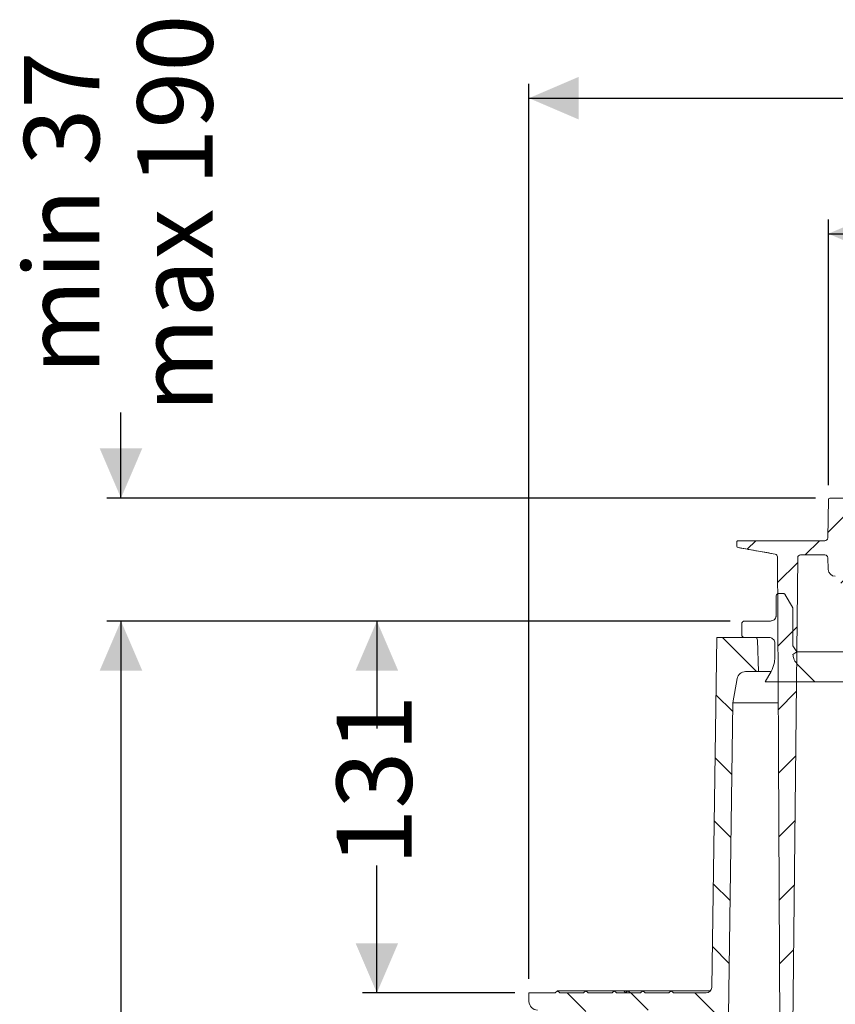
# Model space of a CAD drawing. Units: millimetres. Extents: x 269 to 1311, y 127 to 891.
# Drawn here: x 269 to 556, y 545 to 891 of the extents above; entities that cross this region are included whole.
import ezdxf

# ---------------------------------------------------------------- set-up
doc = ezdxf.new("R2010")
doc.units = ezdxf.units.MM
doc.header["$LTSCALE"] = 5
doc.layers.add('MAßLINIE_MAßZEICHNUNGEN', color=7, linetype='Continuous')
doc.styles.add('SLDTEXTSTYLE0', font='TXT', dxfattribs={"width": 0.7})
doc.dimstyles.new('SLDDIMSTYLE0', dxfattribs={"dimtxt": 26.458333, "dimasz": 17.5, "dimexe": 0, "dimexo": 0.0625, "dimgap": 6.614583, "dimtad": 0, "dimdec": 0, "dimrnd": 1e-09, "dimzin": 12, "dimdsep": 46, "dimtxsty": 'SLDTEXTSTYLE0', "dimsah": 1, "dimcen": 0.09, "dimadec": 0, "dimazin": 3, "dimtfac": 1, "dimtdec": 0, "dimtofl": 0, "dimtmove": 0, "dimatfit": 3, "dimfxl": 0, "dimfrac": 2, "dimtolj": 1, "dimtzin": 12, "dimarcsym": 0})
doc.dimstyles.new('SLDDIMSTYLE1', dxfattribs={"dimtxt": 26.458333, "dimasz": 17.5, "dimexe": 0, "dimexo": 0.0625, "dimgap": 6.614583, "dimtad": 0, "dimdec": 0, "dimrnd": 1e-09, "dimzin": 12, "dimdsep": 46, "dimtxsty": 'SLDTEXTSTYLE0', "dimsah": 1, "dimcen": 0.09, "dimadec": 0, "dimazin": 3, "dimtfac": 1, "dimtdec": 0, "dimtmove": 0, "dimatfit": 0, "dimfxl": 0, "dimfrac": 2, "dimtolj": 1, "dimtzin": 12, "dimarcsym": 0})

# ---------------------------------------------------------------- blocks, each defined once
blk = doc.blocks.new('_D')
at = {"layer": 'MAßLINIE_MAßZEICHNUNGEN', "color": 7}
for p, q in [((448.28, 553.61), (448.28, 868.21)), ((1038.28, 553.61), (1038.28, 868.21)), ((448.28, 863.21), (683.69, 863.21)), ((1038.28, 863.21), (782.87, 863.21))]:
    blk.add_line(p, q, dxfattribs=at)
for points in [[(448.28, 863.21), (465.78, 855.71), (465.78, 870.71)], [(1038.28, 863.21), (1020.78, 870.71), (1020.78, 855.71)]]:
    blk.add_solid(points, dxfattribs=at)
at = {"layer": 'MAßLINIE_MAßZEICHNUNGEN', "color": 7, "char_height": 26.458, "attachment_point": 1, "style": 'SLDTEXTSTYLE0'}
for s, insert in [('%%c', (683.69, 875.98)), ('590', (721.58, 875.98))]:
    blk.add_mtext(s, dxfattribs=dict(at, insert=insert))
blk = doc.blocks.new('_D_3')
at = {"layer": 'MAßLINIE_MAßZEICHNUNGEN', "color": 7}
for p, q in [((519.06, 679.38), (389.78, 679.38)), ((394.78, 679.38), (394.78, 641.54)), ((394.78, 548.61), (394.78, 593.38)), ((443.28, 548.61), (389.78, 548.61))]:
    blk.add_line(p, q, dxfattribs=at)
for points in [[(394.78, 679.38), (387.28, 661.88), (402.28, 661.88)], [(394.78, 548.61), (402.28, 566.11), (387.28, 566.11)]]:
    blk.add_solid(points, dxfattribs=at)
at = {"layer": 'MAßLINIE_MAßZEICHNUNGEN', "color": 7, "insert": (380.61, 593.38), "char_height": 26.458, "attachment_point": 1, "rotation": 90, "style": 'SLDTEXTSTYLE0'}
blk.add_mtext('131', dxfattribs=at)
blk = doc.blocks.new('_D_4')
at = {"layer": 'MAßLINIE_MAßZEICHNUNGEN', "color": 7}
for p, q in [((519.06, 679.38), (299.78, 679.38)), ((304.78, 679.38), (304.78, 492.31)), ((304.78, 225.11), (304.78, 432.04)), ((439.78, 225.11), (299.78, 225.11))]:
    blk.add_line(p, q, dxfattribs=at)
for points in [[(304.78, 679.38), (297.28, 661.88), (312.28, 661.88)], [(304.78, 225.11), (312.28, 242.61), (297.28, 242.61)]]:
    blk.add_solid(points, dxfattribs=at)
at = {"layer": 'MAßLINIE_MAßZEICHNUNGEN', "color": 7, "insert": (290.61, 432.04), "char_height": 26.458, "attachment_point": 1, "rotation": 90, "style": 'SLDTEXTSTYLE0'}
blk.add_mtext('454', dxfattribs=at)
blk = doc.blocks.new('_D_6')
at = {"layer": 'MAßLINIE_MAßZEICHNUNGEN', "color": 7}
for p, q in [((304.78, 722.61), (304.78, 752.66)), ((549.09, 722.61), (299.78, 722.61)), ((519.06, 679.38), (299.78, 679.38)), ((304.78, 679.38), (304.78, 649.38))]:
    blk.add_line(p, q, dxfattribs=at)
for points in [[(304.78, 722.61), (312.28, 740.11), (297.28, 740.11)], [(304.78, 679.38), (297.28, 661.88), (312.28, 661.88)]]:
    blk.add_solid(points, dxfattribs=at)
at = {"layer": 'MAßLINIE_MAßZEICHNUNGEN', "color": 7, "char_height": 26.458, "attachment_point": 1, "rotation": 90, "style": 'SLDTEXTSTYLE0'}
for s, insert in [('max 190', (310.55, 752.66)), ('min 37', (270.67, 766.06))]:
    blk.add_mtext(s, dxfattribs=dict(at, insert=insert))
blk = doc.blocks.new('SW_SYMBOL_MOD_BOX')
at = {"layer": 'MAßLINIE_MAßZEICHNUNGEN', "color": 0}
for p, q in [((1000, 1000), (1000, 4000)), ((1000, 4000), (4000, 4000)), ((4000, 4000), (4000, 1000)), ((1000, 1000), (4000, 1000))]:
    blk.add_line(p, q, dxfattribs=at)
blk = doc.blocks.new('_D_8')
at = {"layer": 'MAßLINIE_MAßZEICHNUNGEN', "color": 7}
for p, q in [((553.59, 727.12), (553.59, 820.55)), ((933.08, 727.12), (933.08, 820.55)), ((553.59, 815.55), (686.67, 815.55)), ((933.08, 815.55), (779.89, 815.55))]:
    blk.add_line(p, q, dxfattribs=at)
for points in [[(553.59, 815.55), (571.09, 808.05), (571.09, 823.05)], [(933.08, 815.55), (915.58, 823.05), (915.58, 808.05)]]:
    blk.add_solid(points, dxfattribs=at)
at = {"layer": 'MAßLINIE_MAßZEICHNUNGEN', "color": 7, "xscale": 0.007055555555555554, "yscale": 0.007055555555555554, "zscale": 0.007055555555555554, "rotation": 359.9999999999996}
blk.add_blockref('SW_SYMBOL_MOD_BOX', (686.67, 800.01), dxfattribs=at)
at = {"layer": 'MAßLINIE_MAßZEICHNUNGEN', "color": 7, "insert": (722.57, 829.71), "char_height": 26.458, "attachment_point": 1, "style": 'SLDTEXTSTYLE0'}
blk.add_mtext('379', dxfattribs=at)

msp = doc.modelspace()

# ---------------------------------------------------------------- hatches: boundary and pattern name
at = {"linetype": 'Continuous', "lineweight": 18}
h = msp.add_hatch(dxfattribs=at)
h.set_pattern_fill('ANSI31', scale=5, angle=3e-322, style=0)
edge = h.paths.add_edge_path(flags=0)
edge.add_line((521.82, 705.2), (534.84, 702.91))
edge.add_arc((534.67, 701.92), 1, 0.3, 80, ccw=False)
edge.add_line((535.67, 701.93), (536.02, 635.11))
edge.add_line((536.02, 635.11), (536.03, 632.11))
edge.add_line((536.03, 632.11), (536.69, 507.11))
edge.add_line((536.69, 507.11), (538.29, 501.11))
edge.add_line((538.29, 501.11), (540.69, 501.11))
edge.add_line((540.69, 501.11), (542.79, 701.62))
edge.add_arc((543.79, 701.61), 1, 90, 179.4, ccw=False)
edge.add_line((543.79, 702.61), (552.37, 702.61))
edge.add_arc((552.37, 701.61), 1, 2, 90, ccw=False)
edge.add_line((553.37, 701.65), (553.51, 697.53))
edge.add_arc((556.01, 697.61), 2.5, 182, 270)
edge.add_line((556.01, 695.11), (556.84, 695.11))
edge.add_arc((556.84, 694.11), 1, 5, 90, ccw=False)
edge.add_line((557.83, 694.2), (558.33, 688.53))
edge.add_arc((559.33, 688.61), 1, 185, 270)
edge.add_line((559.33, 687.61), (563.43, 687.61))
edge.add_line((563.43, 687.61), (562.42, 699.2))
edge.add_arc((561.42, 699.11), 1, 5, 90)
edge.add_line((561.42, 700.11), (560.34, 700.11))
edge.add_arc((560.34, 701.11), 1, 180, 270, ccw=False)
edge.add_line((559.34, 701.11), (559.34, 722.11))
edge.add_arc((558.84, 722.11), 0.5, 0, 90)
edge.add_line((558.84, 722.61), (554.09, 722.61))
edge.add_arc((554.09, 722.11), 0.5, 90, 179)
edge.add_line((553.59, 722.12), (553.35, 708.6))
edge.add_arc((552.35, 708.61), 1, 270, 359, ccw=False)
edge.add_line((552.35, 707.61), (551.35, 707.61))
edge.add_line((551.35, 707.61), (522.85, 707.61))
edge.add_line((522.85, 707.61), (521.85, 707.61))
edge.add_arc((521.85, 707.11), 0.5, 90, 182)
edge.add_line((521.35, 707.1), (521.4, 705.68))
edge.add_arc((521.9, 705.7), 0.5, 182, 260)
h = msp.add_hatch(dxfattribs=at)
h.set_pattern_fill('AR-PARQ1', scale=5, angle=90, style=0)
edge = h.paths.add_edge_path(flags=0)
edge.add_line((531.37, 658.04), (548.79, 658.04))
edge.add_spline(control_points=[(548.79, 658.04), (546.77, 660.06), (544.75, 662.08), (542.74, 664.1)], knot_values=[0.899431, 0.899431, 0.899431, 0.899431, 0.908008, 0.908008, 0.908008, 0.908008], weights=[1, 1, 1, 1], degree=3, periodic=0)
edge.add_spline(control_points=[(542.74, 664.1), (542.61, 664.22), (542.49, 664.36), (542.38, 664.49), (541.96, 664.99), (541.63, 665.57), (541.4, 666.18), (541.23, 666.63), (541.12, 667.1), (541.07, 667.58)], knot_values=[0.011199, 0.011199, 0.011199, 0.011199, 0.011725, 0.011725, 0.011725, 0.013679, 0.013679, 0.013679, 0.015117, 0.015117, 0.015117, 0.015117], weights=[1, 1, 1, 1, 1, 1, 1, 1, 1, 1], degree=3, periodic=0)
edge.add_spline(control_points=[(541.07, 667.58), (541.54, 667.91), (542.01, 668.24), (542.49, 668.58)], knot_values=[0.296225, 0.296225, 0.296225, 0.296225, 0.297959, 0.297959, 0.297959, 0.297959], weights=[1, 1, 1, 1], degree=3, periodic=0)
edge.add_spline(control_points=[(542.49, 668.58), (542, 669.27), (541.52, 669.96), (541.03, 670.65)], knot_values=[0.262604, 0.262604, 0.262604, 0.262604, 0.265141, 0.265141, 0.265141, 0.265141], weights=[1, 1, 1, 1], degree=3, periodic=0)
edge.add_line((541.03, 670.65), (541.03, 683.78))
edge.add_spline(control_points=[(541.03, 683.78), (541.03, 683.85), (541.03, 683.91), (541.01, 683.97), (541, 684.04), (540.98, 684.1), (540.95, 684.17), (540.94, 684.2), (540.92, 684.24), (540.9, 684.27)], knot_values=[0.005929, 0.005929, 0.005929, 0.005929, 0.006118, 0.006118, 0.006118, 0.006322, 0.006322, 0.006322, 0.006438, 0.006438, 0.006438, 0.006438], weights=[1, 1, 1, 1, 1, 1, 1, 1, 1, 1], degree=3, periodic=0)
edge.add_spline(control_points=[(540.9, 684.27), (540.07, 685.71), (539.23, 687.16), (538.4, 688.6)], knot_values=[0.277328, 0.277328, 0.277328, 0.277328, 0.282328, 0.282328, 0.282328, 0.282328], weights=[1, 1, 1, 1], degree=3, periodic=0)
edge.add_spline(control_points=[(538.4, 688.6), (538.4, 688.6), (538.4, 688.61), (538.39, 688.62), (538.36, 688.67), (538.32, 688.73), (538.27, 688.78), (538.19, 688.86), (538.11, 688.92), (538.01, 688.97), (537.91, 689.02), (537.81, 689.06), (537.7, 689.07), (537.65, 689.08), (537.61, 689.08), (537.56, 689.08)], knot_values=[0.006099, 0.006099, 0.006099, 0.006099, 0.006118, 0.006118, 0.006118, 0.006322, 0.006322, 0.006322, 0.00665, 0.00665, 0.00665, 0.006979, 0.006979, 0.006979, 0.007118, 0.007118, 0.007118, 0.007118], weights=[1, 1, 1, 1, 1, 1, 1, 1, 1, 1, 1, 1, 1, 1, 1, 1], degree=3, periodic=0)
edge.add_line((537.56, 689.08), (536.18, 689.08))
edge.add_spline(control_points=[(536.18, 689.08), (536.1, 689.08), (536.02, 689.07), (535.94, 689.05), (535.83, 689.03), (535.73, 688.98), (535.64, 688.92), (535.55, 688.86), (535.47, 688.78), (535.41, 688.7), (535.34, 688.61), (535.29, 688.51), (535.26, 688.41), (535.23, 688.31), (535.21, 688.21), (535.21, 688.11)], knot_values=[0.000943, 0.000943, 0.000943, 0.000943, 0.00119, 0.00119, 0.00119, 0.001518, 0.001518, 0.001518, 0.001847, 0.001847, 0.001847, 0.002175, 0.002175, 0.002175, 0.002474, 0.002474, 0.002474, 0.002474], weights=[1, 1, 1, 1, 1, 1, 1, 1, 1, 1, 1, 1, 1, 1, 1, 1], degree=3, periodic=0)
edge.add_line((535.21, 688.11), (535.21, 681.32))
edge.add_spline(control_points=[(535.21, 681.32), (535.21, 681.22), (535.2, 681.11), (535.19, 681.01), (535.16, 680.87), (535.13, 680.74), (535.08, 680.61), (535, 680.41), (534.88, 680.22), (534.74, 680.06), (534.6, 679.89), (534.42, 679.75), (534.24, 679.64), (534.05, 679.53), (533.84, 679.46), (533.62, 679.42), (533.51, 679.39), (533.39, 679.38), (533.27, 679.38)], knot_values=[0.011407, 0.011407, 0.011407, 0.011407, 0.011725, 0.011725, 0.011725, 0.012129, 0.012129, 0.012129, 0.012781, 0.012781, 0.012781, 0.013432, 0.013432, 0.013432, 0.014083, 0.014083, 0.014083, 0.014437, 0.014437, 0.014437, 0.014437], weights=[1, 1, 1, 1, 1, 1, 1, 1, 1, 1, 1, 1, 1, 1, 1, 1, 1, 1, 1], degree=3, periodic=0)
edge.add_line((533.27, 679.38), (524.06, 679.38))
edge.add_spline(control_points=[(524.06, 679.38), (523.99, 679.38), (523.92, 679.38), (523.86, 679.36), (523.75, 679.34), (523.65, 679.3), (523.56, 679.25), (523.46, 679.19), (523.38, 679.12), (523.31, 679.03), (523.24, 678.95), (523.18, 678.85), (523.15, 678.75), (523.11, 678.65), (523.09, 678.54), (523.09, 678.43), (523.09, 678.43), (523.09, 678.42), (523.09, 678.41)], knot_values=[0.00099, 0.00099, 0.00099, 0.00099, 0.00119, 0.00119, 0.00119, 0.001518, 0.001518, 0.001518, 0.001847, 0.001847, 0.001847, 0.002175, 0.002175, 0.002175, 0.002504, 0.002504, 0.002504, 0.00252, 0.00252, 0.00252, 0.00252], weights=[1, 1, 1, 1, 1, 1, 1, 1, 1, 1, 1, 1, 1, 1, 1, 1, 1, 1, 1], degree=3, periodic=0)
edge.add_line((523.09, 678.41), (523.09, 674.53))
edge.add_spline(control_points=[(523.09, 674.53), (523.09, 674.52), (523.09, 674.5), (523.09, 674.48), (523.09, 674.37), (523.12, 674.27), (523.16, 674.17), (523.2, 674.06), (523.26, 673.97), (523.33, 673.89), (523.4, 673.81), (523.49, 673.74), (523.59, 673.69), (523.68, 673.63), (523.79, 673.6), (523.89, 673.58), (523.95, 673.57), (524, 673.56), (524.06, 673.56)], knot_values=[0.003438, 0.003438, 0.003438, 0.003438, 0.003489, 0.003489, 0.003489, 0.003818, 0.003818, 0.003818, 0.004147, 0.004147, 0.004147, 0.004475, 0.004475, 0.004475, 0.004804, 0.004804, 0.004804, 0.004968, 0.004968, 0.004968, 0.004968], weights=[1, 1, 1, 1, 1, 1, 1, 1, 1, 1, 1, 1, 1, 1, 1, 1, 1, 1, 1], degree=3, periodic=0)
edge.add_line((524.06, 673.56), (532.79, 673.56))
edge.add_spline(control_points=[(532.79, 673.56), (532.88, 673.56), (532.98, 673.56), (533.08, 673.54), (533.3, 673.51), (533.51, 673.44), (533.7, 673.34), (533.89, 673.23), (534.07, 673.1), (534.21, 672.94), (534.31, 672.84), (534.39, 672.73), (534.46, 672.61), (534.57, 672.42), (534.65, 672.21), (534.69, 672), (534.71, 671.88), (534.73, 671.75), (534.73, 671.62)], knot_values=[0.010128, 0.010128, 0.010128, 0.010128, 0.010422, 0.010422, 0.010422, 0.011074, 0.011074, 0.011074, 0.011725, 0.011725, 0.011725, 0.012129, 0.012129, 0.012129, 0.012781, 0.012781, 0.012781, 0.013159, 0.013159, 0.013159, 0.013159], weights=[1, 1, 1, 1, 1, 1, 1, 1, 1, 1, 1, 1, 1, 1, 1, 1, 1, 1, 1], degree=3, periodic=0)
edge.add_line((534.73, 671.62), (534.73, 666.46))
edge.add_spline(control_points=[(534.73, 666.46), (534.73, 665.8), (534.66, 665.14), (534.52, 664.49), (534.32, 663.49), (533.94, 662.5), (533.43, 661.61)], knot_values=[0.058681, 0.058681, 0.058681, 0.058681, 0.060646, 0.060646, 0.060646, 0.063726, 0.063726, 0.063726, 0.063726], weights=[1, 1, 1, 1, 1, 1, 1], degree=3, periodic=0)
edge.add_spline(control_points=[(533.43, 661.61), (532.74, 660.42), (532.05, 659.23), (531.37, 658.04)], knot_values=[0.28777, 0.28777, 0.28777, 0.28777, 0.291892, 0.291892, 0.291892, 0.291892], weights=[1, 1, 1, 1], degree=3, periodic=0)
h = msp.add_hatch(dxfattribs=at)
h.set_pattern_fill('ANSI31', scale=5, angle=90, style=0)
edge = h.paths.add_edge_path(flags=0)
edge.add_line((469.16, 542.61), (483.39, 542.61))
edge.add_arc((483.39, 541.61), 1, 2, 90, ccw=False)
edge.add_line((484.39, 541.65), (484.74, 531.58))
edge.add_arc((485.74, 531.61), 1, 182, 270)
edge.add_line((485.74, 530.61), (486.81, 530.61))
edge.add_arc((486.81, 531.61), 1, 270, 358)
edge.add_line((487.81, 531.58), (488.16, 541.65))
edge.add_arc((489.16, 541.61), 1, 90, 178, ccw=False)
edge.add_line((489.16, 542.61), (497.28, 542.61))
edge.add_arc((497.28, 541.61), 1, 0.5, 90, ccw=False)
edge.add_line((498.28, 541.62), (498.37, 531.61))
edge.add_arc((499.37, 531.61), 1, 180.5, 270)
edge.add_line((499.37, 530.61), (503.51, 530.61))
edge.add_arc((503.51, 531.61), 1, 270, 345)
edge.add_line((504.47, 531.36), (505.35, 534.61))
edge.add_line((505.35, 534.61), (505.59, 541.65))
edge.add_arc((506.59, 541.61), 1, 90, 178, ccw=False)
edge.add_line((506.59, 542.61), (511.96, 542.61))
edge.add_arc((511.96, 541.61), 1, 2, 90, ccw=False)
edge.add_line((512.96, 541.65), (513.2, 534.61))
edge.add_line((513.2, 534.61), (514.08, 531.36))
edge.add_arc((515.04, 531.61), 1, 195, 263.8661)
edge.add_arc((514.83, 531.61), 1, 276.1339, 344.1813)
edge.add_line((515.79, 531.34), (518.42, 540.61))
edge.add_line((518.42, 540.61), (519.99, 650.61))
edge.add_line((519.99, 650.61), (521.49, 659.13))
edge.add_arc((524.45, 658.61), 3, 90, 170, ccw=False)
edge.add_line((524.45, 661.61), (528.95, 661.61))
edge.add_line((528.95, 661.61), (528.66, 672.64))
edge.add_arc((527.66, 672.61), 1, 1.5, 90)
edge.add_line((527.66, 673.61), (514.32, 673.61))
edge.add_line((514.32, 673.61), (512.56, 550.59))
edge.add_arc((510.56, 550.61), 2, 270, 359.1813, ccw=False)
edge.add_line((510.56, 548.61), (499.08, 548.61))
edge.add_line((499.08, 548.61), (498.28, 549.41))
edge.add_line((498.28, 549.41), (497.48, 548.61))
edge.add_line((497.48, 548.61), (489.08, 548.61))
edge.add_line((489.08, 548.61), (488.28, 549.41))
edge.add_line((488.28, 549.41), (487.48, 548.61))
edge.add_line((487.48, 548.61), (479.08, 548.61))
edge.add_line((479.08, 548.61), (478.28, 549.41))
edge.add_line((478.28, 549.41), (477.48, 548.61))
edge.add_line((477.48, 548.61), (469.08, 548.61))
edge.add_line((469.08, 548.61), (468.28, 549.41))
edge.add_line((468.28, 549.41), (467.48, 548.61))
edge.add_line((467.48, 548.61), (459.08, 548.61))
edge.add_line((459.08, 548.61), (458.28, 549.41))
edge.add_line((458.28, 549.41), (457.48, 548.61))
edge.add_line((457.48, 548.61), (448.28, 548.61))
edge.add_line((448.28, 548.61), (448.28, 545.61))
edge.add_arc((451.28, 545.61), 3, 180, 270)
edge.add_line((451.28, 542.61), (463.39, 542.61))
edge.add_arc((463.39, 541.61), 1, 2, 90, ccw=False)
edge.add_line((464.39, 541.65), (464.74, 531.58))
edge.add_arc((465.74, 531.61), 1, 182, 270)
edge.add_line((465.74, 530.61), (466.81, 530.61))
edge.add_arc((466.81, 531.61), 1, 270, 358)
edge.add_line((467.81, 531.58), (468.16, 541.65))
edge.add_arc((469.16, 541.61), 1, 90, 178, ccw=False)

# ---------------------------------------------------------------- linework, layer by layer
at = {"color": 7, "linetype": 'Continuous', "lineweight": 18}
for p, q in [((553.35, 708.6), (553.59, 722.12)), ((554.09, 722.61), (558.84, 722.61)), ((521.4, 705.68), (521.35, 707.1)), ((521.85, 707.61), (522.85, 707.61)), ((522.85, 707.61), (551.35, 707.61)), ((551.35, 707.61), (552.35, 707.61)), ((534.84, 702.91), (521.82, 705.2)), ((536.02, 635.11), (535.67, 701.93)), ((540.69, 501.11), (542.79, 701.62)), ((543.79, 702.61), (552.37, 702.61)), ((553.51, 697.53), (553.37, 701.65)), ((536.18, 689.08), (537.56, 689.08)), ((535.21, 681.32), (535.21, 688.11)), ((538.4, 688.6), (540.9, 684.27)), ((541.03, 670.65), (541.03, 683.78)), ((533.27, 679.38), (524.06, 679.38)), ((523.09, 678.41), (523.09, 674.53)), ((512.56, 550.59), (514.32, 673.61)), ((514.32, 673.61), (527.66, 673.61)), ((524.06, 673.56), (532.79, 673.56)), ((528.66, 672.64), (528.95, 661.61)), ((534.73, 671.62), (534.73, 666.46)), ((541.03, 670.65), (542.49, 668.58)), ((542.49, 668.58), (541.07, 667.58)), ((542.49, 668.58), (944.07, 668.58)), ((528.95, 661.61), (524.45, 661.61)), ((528.95, 661.61), (533.26, 661.61)), ((533.43, 661.61), (531.37, 658.04)), ((548.79, 658.04), (542.74, 664.1)), ((519.99, 650.61), (521.49, 659.13)), ((531.37, 658.04), (548.79, 658.04)), ((937.76, 658.04), (548.79, 658.04)), ((519.99, 650.61), (518.42, 540.61)), ((519.99, 650.61), (535.93, 650.61)), ((536.03, 632.11), (536.02, 635.11)), ((536.69, 507.11), (536.03, 632.11)), ((448.28, 545.61), (448.28, 548.61)), ((448.28, 548.61), (457.48, 548.61)), ((457.48, 548.61), (458.28, 549.41)), ((458.28, 549.41), (459.08, 548.61)), ((458.28, 549.41), (468.28, 549.41)), ((459.08, 548.61), (467.48, 548.61)), ((467.48, 548.61), (468.28, 549.41)), ((468.28, 549.41), (469.08, 548.61)), ((468.28, 549.41), (478.28, 549.41)), ((469.08, 548.61), (477.48, 548.61)), ((477.48, 548.61), (478.28, 549.41)), ((478.28, 549.41), (479.08, 548.61)), ((478.28, 549.41), (481.61, 549.41)), ((479.08, 548.61), (487.48, 548.61)), ((481.61, 549.41), (482.9, 549.41)), ((482.14, 548.61), (483.06, 549.41)), ((483.06, 549.41), (483.94, 548.61)), ((483.06, 549.41), (488.28, 549.41)), ((487.48, 548.61), (488.28, 549.41)), ((488.28, 549.41), (489.08, 548.61)), ((488.28, 549.41), (498.28, 549.41)), ((489.08, 548.61), (497.48, 548.61)), ((497.48, 548.61), (498.28, 549.41)), ((498.28, 549.41), (499.08, 548.61)), ((498.28, 549.41), (512.16, 549.41)), ((499.08, 548.61), (510.56, 548.61))]:
    msp.add_line(p, q, dxfattribs=at)
for centre, radius, start, end in [((554.09, 722.11), 0.5, 90, 179), ((521.85, 707.11), 0.5, 90, 182), ((552.35, 708.61), 1, 270, 359), ((521.9, 705.7), 0.5, 182, 260), ((534.67, 701.92), 1, 0.3, 80), ((543.79, 701.61), 1, 90, 179.4), ((552.37, 701.61), 1, 2, 90), ((556.01, 697.61), 2.5, 182, 270), ((527.66, 672.61), 1, 1.5, 90), ((524.45, 658.61), 3, 90, 170), ((510.56, 550.61), 2, 270, 359.1813), ((451.28, 545.61), 3, 180, 270)]:
    msp.add_arc(centre, radius, start, end, dxfattribs=at)
for points, knots in [([(521.83, 705.19), (524.22, 704.77), (528.55, 704.01), (532.9, 703.25), (534.84, 702.91)], [0, 0, 0, 0, 0.551371, 1, 1, 1, 1]), ([(535.21, 688.11), (535.22, 688.21), (535.24, 688.42), (535.39, 688.71), (535.63, 688.93), (535.91, 689.06), (536.1, 689.08), (536.18, 689.08)], [0, 0, 0, 0, 0.194982, 0.409653, 0.624316, 0.838984, 1, 1, 1, 1]), ([(537.56, 689.08), (537.61, 689.08), (537.76, 689.08), (538.02, 688.99), (538.25, 688.82), (538.36, 688.67), (538.4, 688.6), (538.4, 688.6)], [0, 0, 0, 0, 0.136434, 0.458205, 0.779988, 0.981382, 1, 1, 1, 1]), ([(540.9, 684.27), (540.92, 684.23), (540.97, 684.14), (541.02, 683.98), (541.03, 683.85), (541.03, 683.78)], [0, 0, 0, 0, 0.2278753, 0.6298262, 1, 1, 1, 1]), ([(523.09, 678.41), (523.09, 678.42), (523.09, 678.53), (523.13, 678.76), (523.3, 679.04), (523.55, 679.26), (523.82, 679.37), (523.99, 679.38), (524.06, 679.38)], [0, 0, 0, 0, 0.01093, 0.225612, 0.440291, 0.654972, 0.869652, 1, 1, 1, 1]), ([(535.21, 681.32), (535.21, 681.22), (535.19, 680.97), (535.07, 680.53), (534.77, 680.03), (534.25, 679.61), (533.73, 679.41), (533.39, 679.39), (533.27, 679.38)], [0, 0, 0, 0, 0.105243, 0.239512, 0.454039, 0.668565, 0.883095, 1, 1, 1, 1]), ([(524.06, 673.56), (524, 673.57), (523.84, 673.58), (523.58, 673.67), (523.32, 673.88), (523.14, 674.16), (523.09, 674.39), (523.09, 674.52), (523.09, 674.53)], [0, 0, 0, 0, 0.107637, 0.322296, 0.536953, 0.751617, 0.966275, 1, 1, 1, 1]), ([(532.79, 673.56), (532.89, 673.56), (533.2, 673.54), (533.72, 673.37), (534.18, 673.01), (534.52, 672.55), (534.7, 672.09), (534.72, 671.75), (534.73, 671.62)], [0, 0, 0, 0, 0.097393, 0.311924, 0.526451, 0.660722, 0.875251, 1, 1, 1, 1]), ([(534.73, 666.46), (534.69, 665.8), (534.6, 664.1), (533.87, 662.55), (533.43, 661.61)], [0, 0, 0, 0, 0.391586, 1, 1, 1, 1]), ([(542.74, 664.1), (542.61, 664.23), (542.05, 664.83), (541.36, 665.99), (541.15, 667.11), (541.07, 667.58)], [0, 0, 0, 0, 0.135109, 0.633209, 1, 1, 1, 1]), ([(482.32, 548.61), (482.19, 548.75), (481.95, 549.03), (481.72, 549.29), (481.61, 549.41)], [0, 0, 0, 0, 0.51448, 1, 1, 1, 1])]:
    msp.add_open_spline(points, degree=3, knots=knots, dxfattribs=at)

# ---------------------------------------------------------------- dimensions: what is measured, and where the dimension line sits
at = {"layer": 'MAßLINIE_MAßZEICHNUNGEN', "color": 7}
for base, p1, p2, angle, text, dimstyle, picture, middle in [((304.78, 679.38), (554.09, 722.61), (524.06, 679.38), 90, 'min 37\\Pmax 190', 'SLDDIMSTYLE1', '_D_6', (304.78, 815.55)), ((448.28, 863.21), (1038.28, 548.61), (448.28, 548.61), 0, '%%c<>', 'SLDDIMSTYLE0', '_D', (733.28, 863.21))]:
    dim = msp.add_linear_dim(base=base, p1=p1, p2=p2, angle=angle, text=text, dimstyle=dimstyle, dxfattribs=at)
    dim.commit()
    dim.dimension.update_dxf_attribs({"geometry": picture, "text_midpoint": middle, "dimtype": 160})
dim = msp.add_linear_dim(base=(553.59, 815.55), p1=(933.08, 722.12), p2=(553.59, 722.12), text='{\\fGDT;o}<>', dimstyle='SLDDIMSTYLE0', dxfattribs=at)
dim.commit()
dim.dimension.update_dxf_attribs({"geometry": '_D_8', "text_midpoint": (733.28, 815.55), "dimtype": 160})
for base, p2, picture, middle in [((304.78, 225.11), (444.78, 225.11), '_D_4', (304.78, 462.17)), ((394.78, 548.61), (448.28, 548.61), '_D_3', (394.78, 617.46))]:
    dim = msp.add_linear_dim(base=base, p1=(524.06, 679.38), p2=p2, angle=90, dimstyle='SLDDIMSTYLE0', dxfattribs=at)
    dim.commit()
    dim.dimension.update_dxf_attribs({"geometry": picture, "text_midpoint": middle, "dimtype": 160})

doc.saveas('drawing.dxf')
